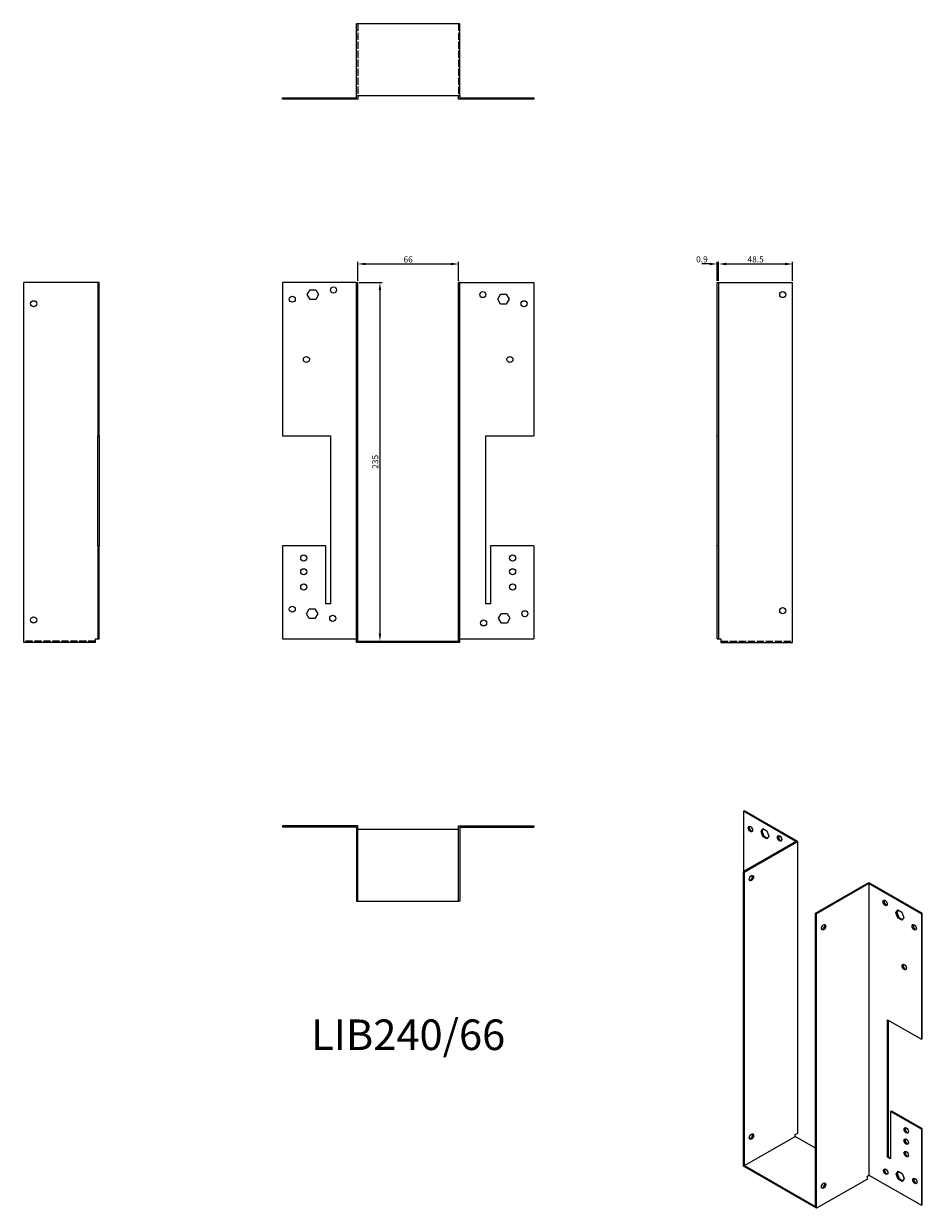
# Model space of a CAD drawing. Units: millimetres. Extents: x 434 to 1023, y 26 to 802.
import ezdxf

# ---------------------------------------------------------------- set-up
doc = ezdxf.new("R2010")
doc.units = ezdxf.units.MM
doc.linetypes.add('DASHED', pattern=[0.2067, 0.1654, -0.0413])
for name, color, linetype, lineweight in [('Dimensions', 1, 'Continuous', 20), ('Hidden', 6, 'DASHED', 25), ('Part', 7, 'Continuous', 25), ('Text', 7, 'Continuous', 25)]:
    doc.layers.add(name, color=color, linetype=linetype, lineweight=lineweight)
doc.styles.add('EU_style', font='arial.ttf')
doc.dimstyles.new('Dim_2D', dxfattribs={"dimtxt": 4, "dimasz": 5, "dimexe": 1.5, "dimexo": 1, "dimgap": 1, "dimtad": 1, "dimdec": 1, "dimdsep": 46, "dimtxsty": 'EU_style', "dimcen": 2.5, "dimclrd": 256, "dimclre": 256, "dimclrt": 256, "dimadec": 0, "dimazin": 0, "dimtfac": 1, "dimtdec": 1, "dimtmove": 0, "dimatfit": 3, "dimfxl": 0, "dimtolj": 1, "dimtzin": 0, "dimlwd": -1, "dimlwe": -1, "dimarcsym": 0})

# ---------------------------------------------------------------- blocks, each defined once
blk = doc.blocks.new('*D2')
at = {"layer": 'Defpoints', "color": 0}
for p in [(719.23, 644.66), (653.23, 632.62), (719.23, 632.62)]:
    blk.add_point(p, dxfattribs=at)
at = {"layer": 'Dimensions'}
for p, q in [((653.23, 633.62), (653.23, 646.16)), ((658.23, 644.66), (714.23, 644.66)), ((719.23, 633.62), (719.23, 646.16))]:
    blk.add_line(p, q, dxfattribs=at)
for points in [[(658.23, 645.5), (658.23, 643.83), (653.23, 644.66)], [(714.23, 645.5), (714.23, 643.83), (719.23, 644.66)]]:
    blk.add_solid(points, dxfattribs=at)
at = {"layer": 'Dimensions', "insert": (686.23, 647.71), "char_height": 4, "attachment_point": 5, "style": 'EU_style'}
blk.add_mtext('\\A1;66', dxfattribs=at)
blk = doc.blocks.new('*D3')
at = {"layer": 'Defpoints', "color": 0}
for p in [(889.53, 644.66), (888.63, 632.62), (889.53, 632.62)]:
    blk.add_point(p, dxfattribs=at)
at = {"layer": 'Dimensions'}
for p, q in [((883.63, 644.66), (878.63, 644.66)), ((888.63, 633.62), (888.63, 646.16)), ((888.63, 644.66), (889.53, 644.66)), ((889.53, 633.62), (889.53, 646.16)), ((894.53, 644.66), (899.53, 644.66))]:
    blk.add_line(p, q, dxfattribs=at)
for points in [[(883.63, 645.5), (883.63, 643.83), (888.63, 644.66)], [(894.53, 645.5), (894.53, 643.83), (889.53, 644.66)]]:
    blk.add_solid(points, dxfattribs=at)
at = {"layer": 'Dimensions', "insert": (878.63, 647.71), "char_height": 4, "attachment_point": 5, "style": 'EU_style'}
blk.add_mtext('\\A1;0.9', dxfattribs=at)
blk = doc.blocks.new('*D4')
at = {"layer": 'Defpoints', "color": 0}
for p in [(938.03, 644.66), (889.53, 632.62), (938.03, 632.62)]:
    blk.add_point(p, dxfattribs=at)
at = {"layer": 'Dimensions'}
for p, q in [((889.53, 633.62), (889.53, 646.16)), ((894.53, 644.66), (933.03, 644.66)), ((938.03, 633.62), (938.03, 646.16))]:
    blk.add_line(p, q, dxfattribs=at)
for points in [[(894.53, 645.5), (894.53, 643.83), (889.53, 644.66)], [(933.03, 645.5), (933.03, 643.83), (938.03, 644.66)]]:
    blk.add_solid(points, dxfattribs=at)
at = {"layer": 'Dimensions', "insert": (913.78, 647.71), "char_height": 4, "attachment_point": 5, "style": 'EU_style'}
blk.add_mtext('\\A1;48.5', dxfattribs=at)
blk = doc.blocks.new('*D5')
at = {"layer": 'Defpoints', "color": 0}
for p in [(653.23, 632.62), (653.23, 397.62), (667.73, 397.62)]:
    blk.add_point(p, dxfattribs=at)
at = {"layer": 'Dimensions'}
for p, q in [((654.23, 632.62), (669.23, 632.62)), ((667.73, 627.62), (667.73, 402.62)), ((654.23, 397.62), (669.23, 397.62))]:
    blk.add_line(p, q, dxfattribs=at)
for points in [[(666.89, 627.62), (668.56, 627.62), (667.73, 632.62)], [(666.89, 402.62), (668.56, 402.62), (667.73, 397.62)]]:
    blk.add_solid(points, dxfattribs=at)
at = {"layer": 'Dimensions', "insert": (664.68, 515.12), "char_height": 4, "attachment_point": 5, "rotation": 90, "style": 'EU_style'}
blk.add_mtext('\\A1;235', dxfattribs=at)

msp = doc.modelspace()

# ---------------------------------------------------------------- linework, layer by layer
at = {"layer": 'Hidden', "ltscale": 28.422834}
for p, q in [((653.23, 802.02), (653.23, 755.02)), ((719.23, 802.02), (719.23, 755.02)), ((481.43, 397.62), (434.43, 397.62)), ((891.03, 397.62), (938.03, 397.62))]:
    msp.add_line(p, q, dxfattribs=at)
at = {"layer": 'Hidden', "ltscale": 1.714127}
for p, q in [((652.33, 797.52), (653.23, 797.52)), ((652.33, 793.52), (653.23, 793.52)), ((720.13, 797.52), (719.23, 797.52)), ((720.13, 793.52), (719.23, 793.52)), ((608.33, 753.52), (608.33, 752.62)), ((612.33, 753.52), (612.33, 752.62)), ((615.83, 752.62), (615.83, 753.52)), ((617.63, 752.62), (617.63, 753.52)), ((619.64, 753.52), (619.64, 752.62)), ((619.83, 752.62), (619.83, 753.52)), ((620.14, 753.52), (620.14, 752.62)), ((621.48, 753.52), (621.48, 752.62)), ((621.63, 752.62), (621.63, 753.52)), ((621.98, 753.52), (621.98, 752.62)), ((625.18, 753.52), (625.18, 752.62)), ((625.68, 753.52), (625.68, 752.62)), ((627.03, 753.52), (627.03, 752.62)), ((627.53, 753.52), (627.53, 752.62)), ((632.33, 753.52), (632.33, 752.62)), ((634.83, 753.52), (634.83, 752.62)), ((635.33, 753.52), (635.33, 752.62)), ((638.83, 753.52), (638.83, 752.62)), ((639.33, 753.52), (639.33, 752.62)), ((733.13, 753.52), (733.13, 752.62)), ((733.63, 753.52), (733.63, 752.62)), ((737.13, 753.52), (737.13, 752.62)), ((737.63, 753.52), (737.63, 752.62)), ((740.13, 753.52), (740.13, 752.62)), ((744.94, 753.52), (744.94, 752.62)), ((745.44, 753.52), (745.44, 752.62)), ((746.78, 753.52), (746.78, 752.62)), ((747.28, 753.52), (747.28, 752.62)), ((750.48, 753.52), (750.48, 752.62)), ((750.83, 753.52), (750.83, 752.62)), ((750.98, 753.52), (750.98, 752.62)), ((752.33, 753.52), (752.33, 752.62)), ((752.63, 753.52), (752.63, 752.62)), ((752.83, 753.52), (752.83, 752.62)), ((754.83, 753.52), (754.83, 752.62)), ((756.63, 753.52), (756.63, 752.62)), ((760.13, 753.52), (760.13, 752.62)), ((760.63, 753.52), (760.63, 752.62)), ((764.13, 753.52), (764.13, 752.62)), ((764.63, 753.52), (764.63, 752.62))]:
    msp.add_line(p, q, dxfattribs=at)
at = {"layer": 'Part'}
for p, q in [((652.33, 755.02), (652.33, 802.02)), ((720.13, 802.02), (652.33, 802.02)), ((720.13, 755.02), (720.13, 802.02)), ((603.83, 753.52), (652.33, 753.52)), ((603.83, 752.62), (603.83, 753.52)), ((653.23, 752.62), (603.83, 752.62)), ((652.33, 755.02), (720.13, 755.02)), ((652.33, 753.52), (652.33, 755.02)), ((653.23, 755.02), (653.23, 752.62)), ((719.23, 752.62), (719.23, 755.02)), ((768.63, 752.62), (719.23, 752.62)), ((720.13, 755.02), (720.13, 753.52)), ((720.13, 753.52), (768.63, 753.52)), ((768.63, 753.52), (768.63, 752.62)), ((434.43, 396.72), (434.43, 632.62)), ((482.93, 632.62), (434.43, 632.62)), ((483.83, 632.62), (482.93, 632.62)), ((482.93, 632.62), (482.93, 532.12)), ((483.83, 532.12), (483.83, 632.62)), ((603.83, 632.62), (603.83, 532.12)), ((652.33, 632.62), (603.83, 632.62)), ((652.33, 396.72), (652.33, 632.62)), ((652.33, 632.62), (653.23, 632.62)), ((653.23, 397.62), (653.23, 632.62)), ((720.13, 632.62), (719.23, 632.62)), ((719.23, 397.62), (719.23, 632.62)), ((720.13, 396.72), (720.13, 632.62)), ((720.13, 632.62), (768.63, 632.62)), ((768.63, 632.62), (768.63, 532.12)), ((888.63, 532.12), (888.63, 632.62)), ((888.63, 632.62), (889.53, 632.62)), ((889.53, 632.62), (938.03, 632.62)), ((889.53, 632.62), (889.53, 532.12)), ((938.03, 396.72), (938.03, 632.62)), ((620.14, 624.62), (621.98, 627.82)), ((621.98, 621.42), (620.14, 624.62)), ((621.98, 627.82), (625.68, 627.82)), ((625.68, 621.42), (621.98, 621.42)), ((625.68, 627.82), (627.53, 624.62)), ((627.53, 624.62), (625.68, 621.42)), ((744.94, 621.62), (746.78, 624.82)), ((746.78, 618.42), (744.94, 621.62)), ((746.78, 624.82), (750.48, 624.82)), ((750.48, 624.82), (752.33, 621.62)), ((752.33, 621.62), (750.48, 618.42)), ((750.48, 618.42), (746.78, 618.42)), ((482.93, 460.12), (482.93, 532.12)), ((482.93, 532.12), (483.83, 532.12)), ((483.83, 532.12), (483.83, 460.12)), ((603.83, 532.12), (635.33, 532.12)), ((635.33, 532.12), (635.33, 422.12)), ((737.13, 422.12), (737.13, 532.12)), ((737.13, 532.12), (768.63, 532.12)), ((888.63, 460.12), (888.63, 532.12)), ((888.63, 532.12), (889.53, 532.12)), ((889.53, 532.12), (889.53, 460.12)), ((482.93, 460.12), (482.93, 399.12)), ((483.83, 460.12), (482.93, 460.12)), ((483.83, 399.12), (483.83, 460.12)), ((632.33, 460.12), (603.83, 460.12)), ((603.83, 460.12), (603.83, 399.12)), ((632.33, 422.12), (632.33, 460.12)), ((740.13, 460.12), (740.13, 422.12)), ((768.63, 460.12), (740.13, 460.12)), ((768.63, 460.12), (768.63, 399.12)), ((888.63, 399.12), (888.63, 460.12)), ((889.53, 460.12), (888.63, 460.12)), ((889.53, 460.12), (889.53, 399.12)), ((635.33, 422.12), (632.33, 422.12)), ((740.13, 422.12), (737.13, 422.12)), ((619.64, 415.62), (621.48, 418.82)), ((621.48, 412.42), (619.64, 415.62)), ((621.48, 418.82), (625.18, 418.82)), ((625.18, 412.42), (621.48, 412.42)), ((625.18, 418.82), (627.03, 415.62)), ((627.03, 415.62), (625.18, 412.42)), ((745.44, 412.62), (747.28, 415.82)), ((747.28, 409.42), (745.44, 412.62)), ((747.28, 415.82), (750.98, 415.82)), ((750.98, 415.82), (752.83, 412.62)), ((752.83, 412.62), (750.98, 409.42)), ((750.98, 409.42), (747.28, 409.42)), ((481.43, 396.72), (434.43, 396.72)), ((481.43, 396.72), (481.43, 399.12)), ((481.43, 399.12), (482.93, 399.12)), ((482.93, 399.12), (483.83, 399.12)), ((603.83, 399.12), (652.33, 399.12)), ((720.13, 396.72), (652.33, 396.72)), ((653.23, 397.62), (719.23, 397.62)), ((720.13, 399.12), (768.63, 399.12)), ((888.63, 399.12), (889.53, 399.12)), ((889.53, 399.12), (891.03, 399.12)), ((891.03, 399.12), (891.03, 396.72)), ((891.03, 396.72), (938.03, 396.72)), ((906.41, 286.6), (905.78, 286.23)), ((905.78, 286.23), (905.78, 246.73)), ((940.07, 266.48), (905.78, 286.23)), ((941.35, 266.48), (906.41, 286.6)), ((653.23, 276.72), (603.83, 276.72)), ((603.83, 276.72), (603.83, 275.82)), ((652.33, 275.82), (603.83, 275.82)), ((652.33, 275.82), (652.33, 227.32)), ((653.23, 227.32), (653.23, 276.72)), ((719.23, 274.32), (653.23, 274.32)), ((719.23, 276.72), (768.63, 276.72)), ((719.23, 227.32), (719.23, 276.72)), ((720.13, 275.82), (720.13, 227.32)), ((720.13, 275.82), (768.63, 275.82)), ((768.63, 276.72), (768.63, 275.82)), ((917.31, 273.05), (918.61, 274.92)), ((917.31, 273.05), (917.94, 273.42)), ((918.61, 269.68), (917.31, 273.05)), ((918.88, 274.76), (917.94, 273.42)), ((917.94, 273.42), (919.25, 270.05)), ((918.61, 274.92), (921.23, 273.41)), ((921.23, 273.41), (922.53, 270.04)), ((940.07, 266.48), (905.78, 246.73)), ((906.41, 246.37), (941.35, 266.48)), ((918.61, 269.68), (919.25, 270.05)), ((921.23, 268.18), (918.61, 269.68)), ((919.25, 270.05), (921.59, 268.7)), ((922.53, 270.04), (921.23, 268.18)), ((941.35, 75.58), (941.35, 266.48)), ((905.78, 53.87), (905.78, 246.73)), ((905.78, 246.73), (906.41, 246.37)), ((906.41, 54.24), (906.41, 246.37)), ((953.08, 219.49), (988.01, 239.61)), ((988.01, 238.87), (953.72, 219.13)), ((988.01, 239.61), (1022.95, 219.49)), ((988.01, 238.87), (988.01, 47.98)), ((988.01, 238.87), (1022.31, 219.13)), ((652.33, 227.32), (653.23, 227.32)), ((653.23, 227.32), (719.23, 227.32)), ((720.13, 227.32), (719.23, 227.32)), ((953.72, 219.13), (953.08, 219.49)), ((953.08, 27.37), (953.08, 219.49)), ((953.72, 26.27), (953.72, 219.13)), ((1005.55, 219.78), (1006.86, 221.64)), ((1005.55, 219.78), (1006.19, 220.15)), ((1006.86, 216.41), (1005.55, 219.78)), ((1007.13, 221.49), (1006.19, 220.15)), ((1006.19, 220.15), (1007.5, 216.78)), ((1006.86, 221.64), (1009.47, 220.14)), ((1009.47, 220.14), (1010.78, 216.77)), ((1022.95, 219.49), (1022.31, 219.13)), ((1022.31, 219.13), (1022.31, 136.96)), ((1022.95, 137.33), (1022.95, 219.49)), ((1006.86, 216.41), (1007.5, 216.78)), ((1009.47, 214.91), (1006.86, 216.41)), ((1007.5, 216.78), (1009.84, 215.43)), ((1010.78, 216.77), (1009.47, 214.91)), ((1000.04, 59.86), (1000.04, 149.79)), ((1000.04, 149.79), (1022.31, 136.96)), ((1000.67, 149.42), (1000.67, 60.22)), ((1022.31, 136.96), (1022.95, 137.33)), ((1002.16, 89.7), (1002.79, 90.07)), ((1002.16, 89.7), (1002.16, 58.64)), ((1022.31, 78.1), (1002.16, 89.7)), ((1002.79, 90.07), (1022.95, 78.46)), ((1022.95, 78.46), (1022.31, 78.1)), ((1022.31, 78.1), (1022.31, 28.23)), ((1022.95, 28.59), (1022.95, 78.46)), ((906.41, 54.24), (939.65, 73.38)), ((939.65, 74.61), (941.35, 75.58)), ((939.65, 73.38), (939.65, 74.61)), ((953.08, 65.64), (939.65, 73.38)), ((1000.04, 59.86), (1000.67, 60.22)), ((1002.16, 58.64), (1000.04, 59.86)), ((1000.67, 60.22), (1002.16, 59.37)), ((953.72, 26.27), (905.78, 53.87)), ((906.41, 54.24), (953.08, 27.37)), ((986.95, 47.37), (988.01, 47.98)), ((986.95, 45.4), (986.95, 47.37)), ((988.01, 47.98), (1022.31, 28.23)), ((1005.91, 48.71), (1007.21, 50.57)), ((1005.91, 48.71), (1006.54, 49.08)), ((1007.21, 45.34), (1005.91, 48.71)), ((1007.48, 50.42), (1006.54, 49.08)), ((1006.54, 49.08), (1007.85, 45.71)), ((1007.21, 50.57), (1009.83, 49.07)), ((1009.83, 49.07), (1011.13, 45.7)), ((986.95, 45.4), (953.72, 26.27)), ((1007.21, 45.34), (1007.85, 45.71)), ((1009.83, 43.84), (1007.21, 45.34)), ((1007.85, 45.71), (1010.19, 44.36)), ((1011.13, 45.7), (1009.83, 43.84)), ((1022.31, 28.23), (1022.95, 28.59))]:
    msp.add_line(p, q, dxfattribs=at)
for centre in [(637.33, 627.62), (440.93, 618.62), (610.33, 621.62), (735.13, 624.62), (762.13, 618.62), (931.53, 624.62), (619.63, 582.12), (752.83, 582.12), (617.83, 452.12), (754.63, 452.12), (617.83, 443.12), (754.63, 443.12), (617.83, 433.12), (754.63, 433.12), (610.33, 418.62), (931.53, 417.62), (440.93, 411.62), (636.83, 412.62), (735.63, 409.62), (762.63, 415.62)]:
    msp.add_circle(centre, 2, dxfattribs=at)
for centre, major_axis in [((910.37, 274.59), (-1, 1.73)), ((929.47, 268.5), (-1, 1.73)), ((911.01, 242.47), (1, 1.73)), ((998.62, 226.23), (-1, 1.73)), ((958.32, 210.33), (1, 1.73)), ((1017.71, 210.33), (-1, 1.73)), ((1011.14, 184.27), (-1, 1.73)), ((1012.41, 77.26), (-1, 1.73)), ((911.01, 73.24), (1, 1.73)), ((1012.41, 69.9), (-1, 1.73)), ((1012.41, 61.73), (-1, 1.73)), ((998.97, 50.25), (-1, 1.73)), ((958.32, 41.09), (1, 1.73)), ((1018.07, 44.16), (-1, 1.73))]:
    msp.add_ellipse(centre, major_axis=major_axis, ratio=0.578093, dxfattribs=at)
for centre, major_axis in [((911.01, 274.96), (-1, 1.73)), ((930.1, 268.87), (-1, 1.73)), ((910.37, 242.84), (-1, -1.73)), ((999.26, 226.59), (-1, 1.73)), ((957.68, 210.69), (-1, -1.73)), ((1018.35, 210.69), (-1, 1.73)), ((1011.77, 184.64), (-1, 1.73)), ((1013.05, 77.63), (-1, 1.73)), ((910.37, 73.61), (-1, -1.73)), ((1013.05, 70.27), (-1, 1.73)), ((1013.05, 62.09), (-1, 1.73)), ((999.61, 50.62), (-1, 1.73)), ((957.68, 41.46), (-1, -1.73)), ((1018.7, 44.53), (-1, 1.73))]:
    msp.add_ellipse(centre, major_axis=major_axis, ratio=0.578093, start_param=0.323181, end_param=2.818412, dxfattribs=at)

# ---------------------------------------------------------------- texts
at = {"layer": 'Text', "insert": (686.23, 137.32), "char_height": 20, "width": 343.6746, "attachment_point": 5, "style": 'EU_style'}
msp.add_mtext('{LIB240/66}', dxfattribs=at)

# ---------------------------------------------------------------- dimensions: what is measured, and where the dimension line sits
at = {"layer": 'Dimensions'}
dim = msp.add_linear_dim(base=(719.23, 644.66), p1=(653.23, 632.62), p2=(719.23, 632.62), dimstyle='Dim_2D', dxfattribs=at)
dim.commit()
dim.dimension.update_dxf_attribs({"geometry": '*D2', "text_midpoint": (686.23, 647.71)})
dim = msp.add_linear_dim(base=(889.53, 644.66), p1=(888.63, 632.62), p2=(889.53, 632.62), dimstyle='Dim_2D', override={"dimtmove": 1}, dxfattribs=at)
dim.commit()
dim.dimension.update_dxf_attribs({"geometry": '*D3', "text_midpoint": (878.63, 644.66), "dimtype": 160})
dim = msp.add_linear_dim(base=(938.03, 644.66), p1=(889.53, 632.62), p2=(938.03, 632.62), dimstyle='Dim_2D', override={"dimtmove": 1}, dxfattribs=at)
dim.commit()
dim.dimension.update_dxf_attribs({"geometry": '*D4', "text_midpoint": (913.78, 647.71)})
dim = msp.add_linear_dim(base=(667.73, 397.62), p1=(653.23, 632.62), p2=(653.23, 397.62), angle=90, dimstyle='Dim_2D', dxfattribs=at)
dim.commit()
dim.dimension.update_dxf_attribs({"geometry": '*D5', "text_midpoint": (664.68, 515.12)})

doc.saveas('drawing.dxf')
